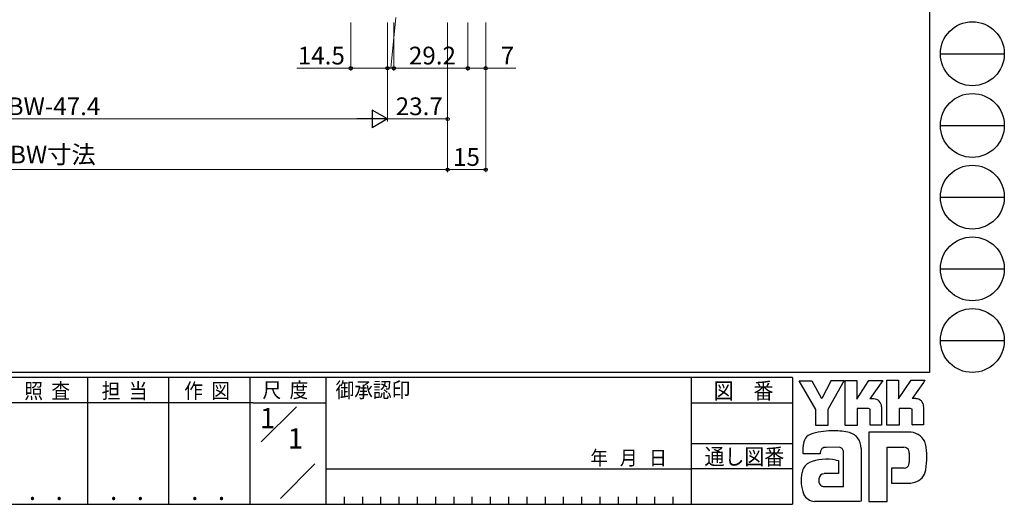
# Model space of a CAD drawing. Extents: x 0 to 1133, y 0 to 806.
# Drawn here: x 745 to 1133, y 0 to 191 of the extents above; entities that cross this region are included whole.
import ezdxf
from ezdxf.enums import TextEntityAlignment as Align

# ---------------------------------------------------------------- set-up
doc = ezdxf.new("R2010")
doc.units = 0
doc.layers.add('USER1', color=3, linetype='CONTINUOUS')
doc.layers.add('YKK_ZWAK', color=7, linetype='CONTINUOUS')
doc.layers.add('YKK_D', color=6, linetype='CONTINUOUS', lineweight=13)
doc.styles.get("Standard").update_dxf_attribs({"font": 'ROMANS.SHX', "bigfont": 'EXTFONT.SHX'})
doc.styles.add('text-b', font='txt')
doc.styles.add('YKK_OSSTYLE1', font='romans.shx', dxfattribs={"width": 0.9, "bigfont": 'EXTFONT.SHX'})

# ---------------------------------------------------------------- blocks, each defined once
blk = doc.blocks.new('A201')
at = {"layer": 'YKK_ZWAK', "color": 254, "linetype": 'Continuous'}
for p, q in [((571, 410), (571, 35)), ((571, 35), (21, 35)), ((544, 34), (21, 34)), ((437, 34), (437, 9)), ((452, 34), (452, 9)), ((524, 34), (524, 9)), ((544, 34), (544, 9)), ((548.59, 27.71), (545.31, 33.35)), ((545.31, 33.35), (547.82, 33.35)), ((547.82, 33.35), (549.62, 29.99)), ((551.6, 33.43), (549.77, 29.88)), ((554.19, 33.43), (550.95, 27.7)), ((551.6, 33.43), (554.19, 33.43)), ((554.33, 24.55), (554.33, 33.41)), ((554.33, 33.41), (556.63, 33.41)), ((556.63, 29.77), (559.04, 33.45)), ((556.63, 33.41), (556.63, 29.77)), ((559.04, 33.45), (561.77, 33.45)), ((561.77, 33.45), (559.24, 29.78)), ((562.55, 24.63), (562.55, 33.49)), ((562.55, 33.49), (564.89, 33.49)), ((564.89, 29.78), (567.34, 33.49)), ((564.89, 33.49), (564.89, 29.78)), ((567.34, 33.49), (570.04, 33.49)), ((569.77, 33.02), (567.54, 29.84)), ((570.04, 33.49), (569.77, 33.02)), ((549.62, 29.99), (549.77, 29.88)), ((559.99, 29.78), (559.24, 29.78)), ((568.29, 29.84), (567.54, 29.84)), ((548.59, 24.53), (548.59, 27.71)), ((550.95, 27.7), (550.95, 24.53)), ((558.98, 27.87), (556.7, 27.87)), ((556.7, 27.87), (556.7, 24.55)), ((559.29, 27.75), (558.98, 27.87)), ((559.29, 24.61), (559.29, 27.75)), ((561.53, 28.24), (561.53, 24.61)), ((567.26, 27.89), (564.99, 27.89)), ((564.99, 27.89), (564.99, 24.63)), ((567.57, 27.77), (567.26, 27.89)), ((567.57, 24.65), (567.57, 27.77)), ((569.83, 28.24), (569.83, 24.65)), ((550.95, 24.53), (548.59, 24.53)), ((556.7, 24.55), (554.33, 24.55)), ((561.53, 24.61), (559.29, 24.61)), ((564.99, 24.63), (562.55, 24.63)), ((567.57, 24.68), (567.61, 24.65)), ((569.83, 24.65), (567.57, 24.65)), ((559.02, 23.22), (559.02, 9.57)), ((567.3, 23.22), (559.02, 23.22)), ((524, 21), (544, 21)), ((546.08, 18.95), (546.08, 20.33)), ((553.25, 20.28), (550.61, 20.23)), ((554.02, 12.52), (554.02, 19.47)), ((557.51, 20.01), (557.51, 9.59)), ((562.61, 9.57), (562.61, 20.24)), ((562.61, 20.24), (565.93, 20.24)), ((549.41, 18.95), (546.08, 18.95)), ((552.55, 17.73), (553.05, 17.62)), ((553.05, 17.62), (553.05, 15.05)), ((566.98, 19.17), (566.99, 17.29)), ((452, 16), (524, 16)), ((566.01, 16.15), (563.48, 16.15)), ((563.48, 16.15), (563.48, 13.2)), ((553.05, 15.05), (550.2, 15.05)), ((550, 12.52), (554.02, 12.52)), ((553.71, 12.52), (553.96, 12.52)), ((554.02, 12.52), (554.02, 12.52)), ((563.48, 13.2), (567.28, 13.2)), ((567.28, 13.2), (568.06, 13.37)), ((21, 9), (544, 9)), ((549.41, 9.53), (548.34, 9.53)), ((557.28, 9.55), (549.41, 9.53)), ((557.51, 9.59), (557.28, 9.55)), ((559.02, 9.57), (562.05, 9.57)), ((562.05, 9.57), (562.61, 9.57))]:
    blk.add_line(p, q, dxfattribs=at)
at = {"layer": 'YKK_ZWAK', "color": 8, "linetype": 'Continuous'}
for p, q in [((573.13, 97.86), (585.73, 97.86)), ((573.13, 83.72), (585.73, 83.72)), ((573.13, 69.58), (585.73, 69.58)), ((573.13, 55.44), (585.73, 55.44)), ((573.13, 41.3), (585.73, 41.3))]:
    blk.add_line(p, q, dxfattribs=at)
at = {"layer": 'YKK_ZWAK', "color": 131, "linetype": 'Continuous'}
for p, q in [((405, 34), (405, 9)), ((421, 34), (421, 9)), ((437.7, 29), (389, 29)), ((437.7, 29), (452, 29)), ((439.26, 21.33), (446.19, 28.25)), ((524, 29), (544, 29)), ((443.05, 10.18), (449.85, 16.98)), ((544, 16), (524, 16)), ((455.6, 10.5), (455.6, 9)), ((459.2, 10.5), (459.2, 9)), ((462.8, 10.5), (462.8, 9)), ((466.4, 10.5), (466.4, 9)), ((470, 10.5), (470, 9)), ((473.6, 10.5), (473.6, 9)), ((477.2, 10.5), (477.2, 9)), ((480.8, 10.5), (480.8, 9)), ((484.4, 10.5), (484.4, 9)), ((488, 10.5), (488, 9)), ((491.6, 10.5), (491.6, 9)), ((495.2, 10.5), (495.2, 9)), ((498.8, 10.5), (498.8, 9)), ((502.4, 10.5), (502.4, 9)), ((506, 10.5), (506, 9)), ((509.6, 10.5), (509.6, 9)), ((513.2, 10.5), (513.2, 9)), ((516.8, 10.5), (516.8, 9)), ((520.4, 10.5), (520.4, 9))]:
    blk.add_line(p, q, dxfattribs=at)
at = {"layer": 'YKK_ZWAK', "color": 8, "linetype": 'Continuous'}
for centre in [(579.43, 97.86), (579.43, 83.72), (579.43, 69.58), (579.43, 55.44), (579.43, 41.3)]:
    blk.add_circle(centre, 6.3, dxfattribs=at)
at = {"layer": 'YKK_ZWAK', "color": 254, "linetype": 'Continuous'}
for centre, radius, start, end in [((559.99, 28.24), 1.54, 0.0017, 89.996), ((568.29, 28.29), 1.54, 0.0017, 89.996), ((551.66, 10.86), 12.63, 89.8916, 109.3085), ((552.03, 8.67), 14.82, 78.7801, 91.4694), ((549.69, 20.31), 3.6, 158.4108, 179.7178), ((548, 21.1), 1.75, 109.0213, 161.5126), ((554.38, 20.07), 3.18, 40.6642, 80.3169), ((554.22, 20.08), 3.29, 358.7806, 38.7656), ((567.19, 20.11), 3.1, 14.4457, 87.0875), ((550.91, 18.99), 1.51, 138.4638, 181.7136), ((550.51, 19.02), 1.21, 85.5055, 126.7804), ((552.9, 19.18), 1.16, 14.7552, 72.4499), ((566.05, 19.37), 0.878, 16.4312, 96.9166), ((564.38, 18.85), 2.62, 4.9342, 17.0355), ((555.55, 18.15), 14.9, 350.9903, 10.6762), ((550.8, 8.39), 9.51, 79.381, 112.0583), ((548.59, 14.77), 2.79, 121.8271, 169.0847), ((566.01, 17.08), 0.933, 269.9547, 342.9014), ((564.36, 17.54), 2.64, 343.6902, 354.7536), ((567.24, 16.32), 3.07, 285.4429, 349.9045), ((553.61, 13.72), 7.92, 168.7637, 199.8008), ((550.84, 13.77), 1.69, 171.082, 216.7192), ((550.21, 14.01), 1.03, 90.3395, 178.0364), ((550.18, 13.6), 1.09, 230.9728, 260.7549), ((548.6, 12.25), 2.73, 207.3144, 263.5946)]:
    blk.add_arc(centre, radius, start, end, dxfattribs=at)
at = {"layer": 'YKK_ZWAK', "color": 131, "linetype": 'Continuous', "style": 'YKK_OSSTYLE1', "width": 0.9}
for s, height, p in [('照  査', 3, (392.56, 29.87)), ('担  当', 3, (407.82, 29.87)), ('作  図', 3, (424.09, 29.88)), ('尺  度', 3, (439.51, 30.04)), ('御承認印', 3, (453.91, 30.05)), ('図\u3000番', 3.2, (528.43, 29.81)), ('年   月   日', 2.828, (504.13, 16.74)), ('通し図番', 3.2, (526.63, 16.8)), (' ． ．', 3.5, (392.18, 9.75)), (' ． ．', 3.5, (408.18, 9.75)), (' ． ．', 3.5, (424.18, 9.75))]:
    blk.add_text(s, height=height, dxfattribs=at).set_placement(p)

msp = doc.modelspace()

# ---------------------------------------------------------------- linework, layer by layer
at = {"layer": 'YKK_D'}
for p, q in [((891.55, 172), (893.54, 192)), ((875.8, 190), (875.8, 171)), ((890.3, 190), (890.3, 151)), ((890.3, 190), (890.3, 151)), ((890.3, 190), (890.3, 171)), ((890.3, 190), (890.3, 171)), ((892.8, 190), (892.8, 171)), ((892.8, 190), (892.8, 171)), ((914, 190), (914, 151)), ((914, 190), (914, 131)), ((914, 190), (914, 131)), ((922, 190), (922, 171)), ((922, 190), (922, 171)), ((929, 190), (929, 131)), ((929, 190), (929, 171)), ((875.8, 172), (854.5, 172)), ((890.3, 172), (875.8, 172)), ((890.3, 172), (887.75, 172)), ((892.8, 172), (890.3, 172)), ((892.8, 172), (890.3, 172)), ((892.8, 172), (895.35, 172)), ((892.8, 172), (922, 172)), ((922, 172), (929, 172)), ((929, 172), (940.88, 172)), ((607.3, 152), (883.3, 152)), ((914, 152), (890.3, 152)), ((576.6, 132), (914, 132)), ((914, 132), (929, 132))]:
    msp.add_line(p, q, dxfattribs=at)
at = {"layer": 'YKK_D', "lineweight": -2}
for p, q in [((890.3, 152), (884.24, 155.5)), ((884.24, 155.5), (884.24, 148.5)), ((890.3, 152), (878.18, 152)), ((890.3, 152), (884.24, 148.5))]:
    msp.add_line(p, q, dxfattribs=at)
at = {"layer": 'YKK_D', "linetype": 'ByBlock', "lineweight": -2}
for centre in [(875.8, 172), (890.3, 172), (890.3, 172), (892.8, 172), (892.8, 172), (922, 172), (922, 172), (929, 172), (914, 152), (914, 132), (914, 132), (929, 132)]:
    msp.add_circle(centre, 0.637, dxfattribs=at)

# ---------------------------------------------------------------- block references
at = {"layer": 'YKK_ZWAK', "xscale": 2, "yscale": 2, "zscale": 2}
msp.add_blockref('A201', (-38, -18), dxfattribs=at)

# ---------------------------------------------------------------- texts
at = {"layer": 'USER1', "color": 3}
msp.add_text('1', height=8, dxfattribs=at).set_placement((840, 30))
msp.add_text('1', height=8, dxfattribs=at).set_placement((854, 26), align=Align.MIDDLE_CENTER)
at = {"layer": 'YKK_D', "style": 'text-b'}
for s, p in [('14.5', (854.93, 173.5)), ('29.2', (898.73, 173.5)), ('7', (934.92, 173.5)), ('BWn=BW-47.4', (714.77, 153.5)), ('23.7', (893.54, 153.5)), ('既存枠BW寸法', (712.85, 134.45)), ('15', (916.13, 133.5))]:
    msp.add_text(s, height=7, dxfattribs=at).set_placement(p)

doc.saveas('drawing.dxf')
